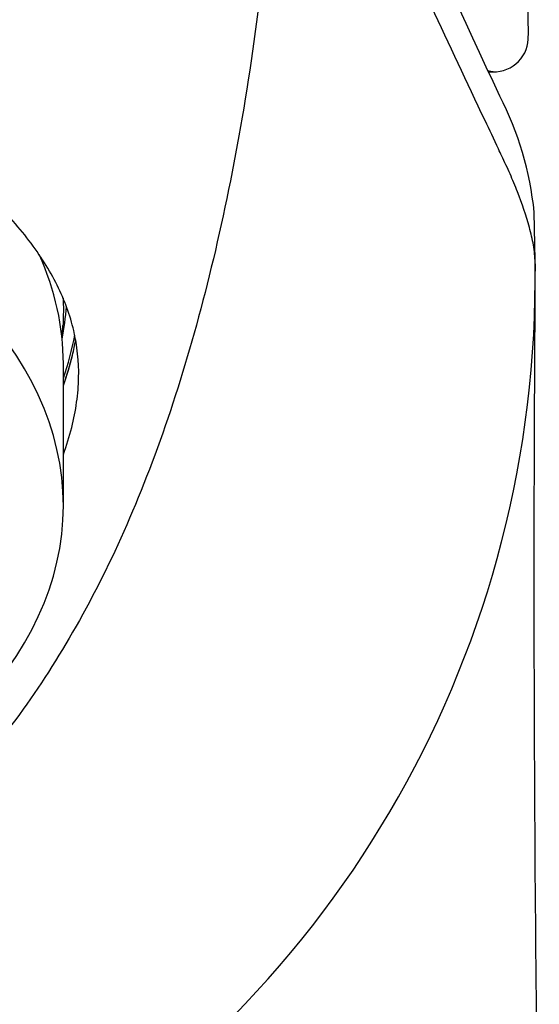
# Model space of a CAD drawing. Units: millimetres. Extents: x -18 to 253, y -35 to 446.
# Drawn here: x 43 to 54, y 379 to 399 of the extents above; entities that cross this region are included whole.
import ezdxf

# ---------------------------------------------------------------- set-up
doc = ezdxf.new("R2010")
doc.units = ezdxf.units.MM
doc.layers.add('Default', color=7, linetype='Continuous')
doc.layers.add('DV1_Default', color=7, linetype='Continuous')

# ---------------------------------------------------------------- blocks, each defined once
blk = doc.blocks.new('SE')
at = {"layer": 'DV1_Default', "color": 7}
for p, q in [((53.884, 398.637), (53.454, 430.42)), ((53.064, 397.895), (53.159, 397.895)), ((54.022, 394.028), (54.005, 395.006)), ((44.335, 388.989), (44.335, 391.906))]:
    blk.add_line(p, q, dxfattribs=at)
for centre, radius, start, end in [((-813.965, -4.324), 955.784, 24.853908, 25.482656), ((53.176, 398.603), 0.708, 268.5884, 2.7259), ((47.427, 394.358), 6.61, 5.7033, 27.382), ((32.4, 393.673), 21.625, 179.06, 0.7534), ((52.373, 393.989), 1.65, 358.924, 1.1839), ((890.707, 387.541), 836.709, 179.560659, 180.935468)]:
    blk.add_arc(centre, radius, start, end, dxfattribs=at)
for centre, major_axis, start_param, end_param in [((32.4, 388.989), (-11.935, 0), 1.974622, 4.308563), ((32.4, 391.906), (-11.935, 0), 3.141593, 3.43146), ((32.4, 393.416), (-12.008, 0), 3.013599, 3.098953), ((32.4, 393.087), (11.942, 0), 6.203885, 6.232321), ((32.4, 393.416), (-12.25, 0), 2.914325, 3.026517)]:
    blk.add_ellipse(centre, major_axis=major_axis, ratio=0.656059, start_param=start_param, end_param=end_param, dxfattribs=at)
for points, degree, knots in [([(53.339, 396.167), (53.316, 396.216), (53.293, 396.265), (53.27, 396.313), (53.178, 396.508), (53.086, 396.703), (52.994, 396.897), (52.627, 397.676), (52.26, 398.454), (51.893, 399.233), (51.391, 400.297), (50.889, 401.361), (50.388, 402.425), (50.121, 402.99), (49.855, 403.555), (49.588, 404.12), (49.353, 404.619), (49.117, 405.118), (48.882, 405.617)], 3, [0, 0, 0, 0, 0.015446, 0.015446, 0.015446, 0.077229, 0.077229, 0.077229, 0.324362, 0.324362, 0.324362, 0.662181, 0.662181, 0.662181, 0.841567, 0.841567, 0.841567, 1, 1, 1, 1]), ([(48.59, 401.391), (46.448, 379.225), (32.4, 379.225), (18.352, 379.225), (16.21, 401.391)], 2, [0, 0, 0, 0.5, 0.5, 1, 1, 1]), ([(53.159, 397.895), (53.15, 397.895), (53.141, 397.896), (53.109, 397.899), (53.084, 397.904), (53.057, 397.911)], 3, [0, 0, 0, 0, 0.30314, 0.30314, 1, 1, 1, 1]), ([(44.335, 390.044), (44.403, 390.23), (44.46, 390.415), (44.55, 390.771), (44.584, 390.943), (44.632, 391.284), (44.646, 391.452), (44.656, 391.952), (44.622, 392.271), (44.475, 392.899), (44.361, 393.207), (44.13, 393.67), (44.042, 393.825), (43.85, 394.13), (43.744, 394.282), (43.4, 394.736), (43.134, 395.035), (42.527, 395.625), (42.185, 395.917), (41.811, 396.193)], 3, [0, 0, 0, 0, 0.079836, 0.079836, 0.156518, 0.156518, 0.2332, 0.2332, 0.386563, 0.386563, 0.539927, 0.539927, 0.616609, 0.616609, 0.693291, 0.693291, 0.846655, 0.846655, 1, 1, 1, 1]), ([(54.023, 393.958), (54.023, 393.964), (54.023, 393.969), (54.023, 394.096), (54.009, 394.218), (53.967, 394.46), (53.938, 394.582), (53.839, 394.946), (53.755, 395.189), (53.613, 395.554), (53.562, 395.677), (53.454, 395.922), (53.397, 396.045), (53.339, 396.167)], 3, [0, 0, 0, 0, 0.0076926, 0.0076926, 0.1730772, 0.1730772, 0.3384618, 0.3384618, 0.6692309, 0.6692309, 0.8346154, 0.8346154, 1, 1, 1, 1]), ([(44.329, 393.252), (44.333, 393.169), (44.339, 392.981), (44.331, 392.794), (44.327, 392.688)], 3, [0, 0, 0, 0, 0.4391192, 1, 1, 1, 1]), ([(44.335, 391.459), (44.41, 391.669), (44.473, 391.875), (44.548, 392.184), (44.57, 392.289), (44.589, 392.393)], 3, [0, 0, 0, 0, 0.647511, 0.647511, 1, 1, 1, 1]), ([(44.335, 391.459), (44.412, 391.675), (44.475, 391.883), (44.549, 392.188), (44.571, 392.291), (44.588, 392.392)], 3, [0, 0, 0, 0, 0.654901, 0.654901, 1, 1, 1, 1])]:
    blk.add_open_spline(points, degree=degree, knots=knots, dxfattribs=at)

msp = doc.modelspace()

# ---------------------------------------------------------------- block references
at = {"layer": 'Default'}
msp.add_blockref('SE', (0, 0), dxfattribs=at)

doc.saveas('drawing.dxf')
